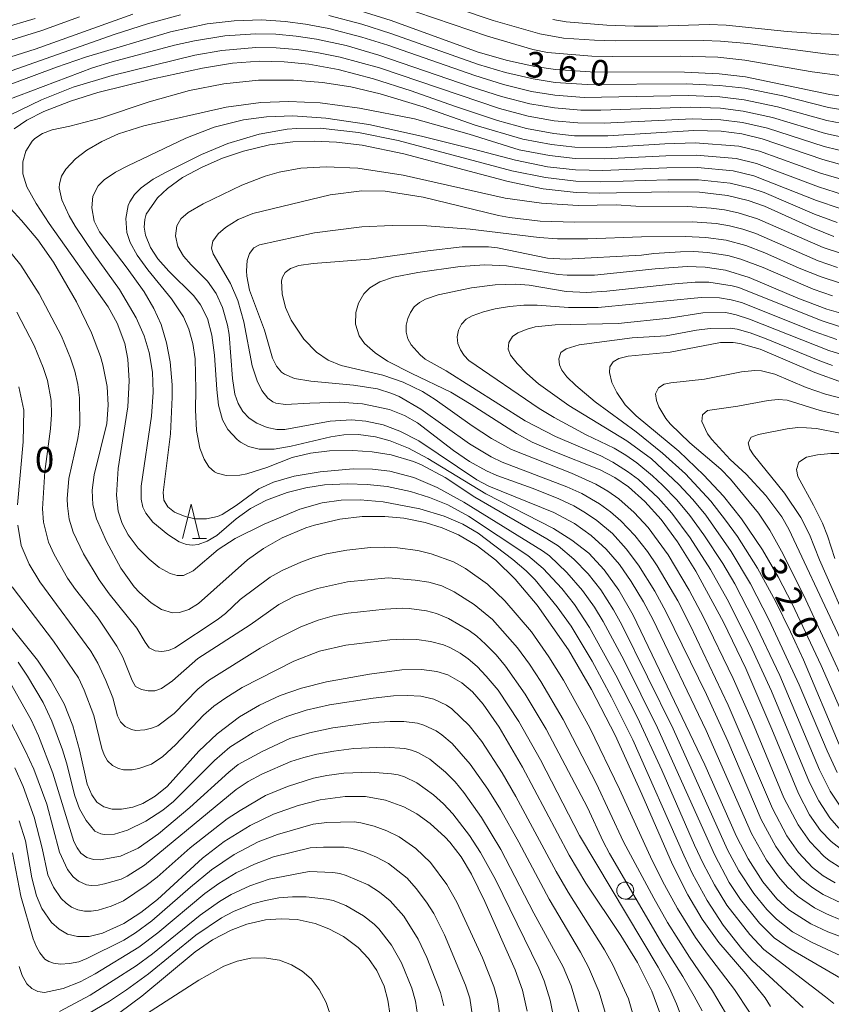
# Model space of a CAD drawing. Units: millimetres. Extents: x -75536 to -74000, y 24000 to 25500.
# Drawn here: x -75070 to -74951, y 24930 to 25075 of the extents above; entities that cross this region are included whole.
import ezdxf

# ---------------------------------------------------------------- set-up
doc = ezdxf.new("R2010")
doc.units = ezdxf.units.MM
for name, color, linetype, lineweight in [('633100_広葉樹林', 7, 'Continuous', 9), ('633200_針葉樹林', 7, 'Continuous', 9), ('710100_等高線（計曲線）', 7, 'Continuous', 20), ('710107_等高線（計曲線）（注記）', 7, 'Continuous', 20), ('710200_等高線（主曲線）', 7, 'Continuous', 9), ('731207_図化機測定による標高点（注記）', 7, 'Continuous', 20)]:
    doc.layers.add(name, color=color, linetype=linetype, lineweight=lineweight)
doc.styles.add('Style-WORKING', font='txt')

msp = doc.modelspace()

# ---------------------------------------------------------------- linework, layer by layer
at = {"layer": '633100_広葉樹林'}
msp.add_line((-74981.29, 24945.56), (-74979.62, 24945.56), dxfattribs=at)
msp.add_circle((-74981.29, 24946.81), 1.25, dxfattribs=at)
at = {"layer": '633200_針葉樹林'}
msp.add_line((-75044.82, 24998.46), (-75042.74, 24998.46), dxfattribs=at)
at = {"layer": '633200_針葉樹林', "flags": 128}
msp.add_lwpolyline([(-75046.28, 24998.46), (-75045.03, 25003.46), (-75043.78, 24998.46)], dxfattribs=at)
at = {"layer": '710100_等高線（計曲線）', "flags": 128}
for points in [[(-74947.13, 25062.99), (-74951.27, 25063.6), (-74963.65, 25066.16), (-74967.52, 25066.59), (-74972.62, 25066.83), (-74986.43, 25066.89), (-74991.54, 25067.24), (-74994.57, 25067.67), (-74998.58, 25068.54), (-75002.87, 25069.81), (-75015.65, 25074.41), (-75021.6, 25076.29)], [(-75053.58, 25075.36), (-75067.88, 25070.25), (-75076.18, 25067.64)], [(-74948.3, 25052.94), (-74952.31, 25054.03), (-74961.19, 25057.06), (-74964.19, 25057.79), (-74967.22, 25058.19), (-74971.21, 25058.3), (-74983.85, 25057.51), (-74988.74, 25057.53), (-74991.8, 25057.84), (-74995.77, 25058.59), (-75000.04, 25059.74), (-75006.38, 25061.85), (-75012.72, 25064.11), (-75018.25, 25065.88), (-75023.45, 25067.23), (-75027.76, 25068.02), (-75031.38, 25068.39), (-75035, 25068.46), (-75038.93, 25068.16), (-75043.32, 25067.46), (-75050.57, 25065.87), (-75058.71, 25063.86), (-75062.72, 25062.62), (-75066.64, 25061.08), (-75069.14, 25059.83), (-75070.99, 25058.53)], [(-74950.7, 25042.76), (-74953.84, 25044.04), (-74960.86, 25047.21), (-74963.26, 25048.05), (-74966.31, 25048.77), (-74970.38, 25049.23), (-74974.89, 25049.32), (-74985.11, 25049.08), (-74988.5, 25049.19), (-74993.33, 25049.76), (-74998.48, 25050.81), (-75013.8, 25054.89), (-75019.89, 25056.12), (-75023.69, 25056.58), (-75026.89, 25056.73), (-75030.07, 25056.62), (-75033.51, 25056.17), (-75037.32, 25055.27), (-75040.41, 25054.22), (-75043.41, 25052.93), (-75046.27, 25051.39), (-75048.47, 25049.81), (-75049.93, 25048.4), (-75051.59, 25046), (-75051.81, 25045.22), (-75051.91, 25044.13), (-75051.72, 25042.92), (-75050.99, 25041.12), (-75049.92, 25039.47), (-75048.3, 25037.65), (-75044.62, 25034.05), (-75043.62, 25032.73), (-75042.63, 25030.73), (-75041.97, 25028.28), (-75041.57, 25025.32), (-75041.25, 25020.32), (-75041, 25018.02), (-75040.39, 25015.87), (-75039.61, 25014.46), (-75038.27, 25012.96), (-75037.76, 25012.57), (-75036.58, 25011.95), (-75035.03, 25011.56), (-75032.84, 25011.55), (-75030.32, 25011.97), (-75024.52, 25013.38), (-75022.6, 25013.66), (-75020.47, 25013.71), (-75017.95, 25013.38), (-75015.82, 25012.79), (-75013.11, 25011.68), (-75010.26, 25010.17), (-75001.77, 25004.99), (-74991.85, 24999.9), (-74989.13, 24998.22), (-74986.66, 24996.28), (-74984.39, 24993.87), (-74982.23, 24990.88), (-74980.12, 24987.21), (-74969.6, 24965.23), (-74964.97, 24954.74), (-74963.28, 24951.47), (-74961.13, 24948.1), (-74959.05, 24945.61), (-74957.29, 24943.99), (-74954.05, 24941.9), (-74951.55, 24940.74), (-74941.7, 24937.09)], [(-75072.05, 25047.42), (-75069.9, 25045.1), (-75067.53, 25042.28), (-75065.21, 25038.96), (-75061.86, 25033.14), (-75059.64, 25028.63), (-75058.3, 25025.13), (-75057.95, 25023.92), (-75057.33, 25020.73), (-75057.18, 25018.02), (-75057.39, 25015.32), (-75059.22, 25007.77), (-75059.52, 25005.55), (-75059.43, 25003.38), (-75058.9, 25001.32), (-75057.43, 24998.01), (-75055.32, 24994.1), (-75053.35, 24991.37), (-75052.57, 24990.52), (-75050.88, 24989), (-75049.34, 24988.03), (-75047.75, 24987.55), (-75046.7, 24987.59), (-75045.36, 24988.04), (-75043.94, 24988.9), (-75036.72, 24995.32), (-75034.37, 24996.98), (-75031.66, 24998.54), (-75028.16, 25000.02), (-75026.93, 25000.42), (-75023.17, 25001.28), (-75019.89, 25001.65), (-75016.6, 25001.68), (-75013.78, 25001.43), (-75010.66, 25000.81), (-75008.16, 25000.03), (-75005.76, 24998.99), (-75003.02, 24997.38), (-75000.27, 24995.25), (-74997.44, 24992.5), (-74994.22, 24988.69), (-74989.65, 24982.14), (-74986.23, 24976.32), (-74982.78, 24969.58), (-74978.85, 24960.95), (-74974.34, 24950.65), (-74972.11, 24946.17), (-74970, 24942.59), (-74967.58, 24939.2), (-74963.6, 24934.6), (-74960.78, 24931.07), (-74959.97, 24929.82)], [(-74948.28, 25031.11), (-74951.73, 25032.1), (-74955.98, 25033.7), (-74963.1, 25036.75), (-74966.57, 25037.82), (-74969.55, 25038.25), (-74972.2, 25038.33), (-74976.91, 25038.01), (-74985.81, 25037.09), (-74989.84, 25037.08), (-74991.16, 25037.19), (-74998.75, 25038.46), (-75001.91, 25038.61), (-75005.52, 25038.37), (-75011.76, 25037.45), (-75015.29, 25036.78), (-75017.31, 25036.1), (-75018.77, 25035.23), (-75019.66, 25034.36), (-75020.47, 25032.95), (-75020.85, 25031.6), (-75020.9, 25029.9), (-75020.34, 25028.19), (-75019.55, 25027.07), (-75017.98, 25025.66), (-75016.19, 25024.48), (-75012.64, 25022.63), (-75006.89, 25019.9), (-75003.9, 25018.12), (-74997.27, 25013.84), (-74994.94, 25012.58), (-74991.88, 25011.25), (-74985, 25008.52), (-74982.85, 25007.38), (-74980.84, 25006.01), (-74978.41, 25003.88), (-74976.03, 25001.23), (-74973.62, 24997.97), (-74970.94, 24993.67), (-74966.87, 24986.18), (-74963.59, 24979.36), (-74959.79, 24970.5), (-74955.89, 24961.02), (-74954.25, 24957.93), (-74952.64, 24955.63), (-74951.09, 24953.98), (-74949.31, 24952.62)], [(-74949.43, 25021.34), (-74953.46, 25022.8), (-74961.52, 25026.2), (-74964.5, 25027.06), (-74965.47, 25027.2), (-74967.34, 25027.2), (-74974.71, 25025.77), (-74980.87, 25025.19), (-74982.23, 25024.86), (-74983.07, 25024.38), (-74983.54, 25023.65), (-74983.61, 25022.82), (-74983.25, 25021.35), (-74982.54, 25019.86), (-74981.3, 25018.06), (-74979.71, 25016.42), (-74973.44, 25011.27), (-74969.75, 25007.76), (-74966.88, 25004.64), (-74964.24, 25001.33), (-74961.16, 24996.78), (-74958.87, 24992.84), (-74956.79, 24988.85), (-74952.54, 24979.82), (-74948.48, 24970.57)], [(-75073.04, 24987.43), (-75067.55, 24980.59), (-75065.58, 24977.69), (-75063.67, 24974.2), (-75062.37, 24970.98), (-75061.39, 24967.44), (-75060.27, 24962.41), (-75059.61, 24960.83), (-75058.85, 24959.79), (-75057.83, 24959.08), (-75056.61, 24958.73), (-75055.24, 24958.74), (-75053.59, 24959.03), (-75052.08, 24959.58), (-75050.27, 24960.63), (-75048.53, 24962.09), (-75043.88, 24967.23), (-75041.19, 24969.8), (-75037.89, 24972.28), (-75034.97, 24974.01), (-75031.95, 24975.4), (-75028.81, 24976.49), (-75025.16, 24977.42), (-75018.82, 24978.56), (-75014.11, 24979.17), (-75011.21, 24979.22), (-75008.94, 24978.93), (-75007.35, 24978.45), (-75005.29, 24977.29), (-75003.73, 24975.95), (-75002.13, 24974.13), (-74999.79, 24970.75), (-74996.36, 24964.9), (-74989.52, 24952.02), (-74987.07, 24947.88), (-74981.94, 24940.22), (-74979.48, 24936.25), (-74977.38, 24932.06), (-74976.2, 24928.87)], [(-75070.24, 24957.05), (-75069.34, 24954.09), (-75068.38, 24948.69), (-75067.71, 24946.04), (-75066.92, 24944.19), (-75065.49, 24942.14), (-75064.38, 24941.13), (-75063.14, 24940.42), (-75061.67, 24940.05), (-75059.98, 24940.08), (-75058.03, 24940.54), (-75054.87, 24941.97), (-75052.38, 24943.57), (-75049.96, 24945.5), (-75043.35, 24951.57), (-75040.18, 24954), (-75036.34, 24956.35), (-75032.91, 24957.99), (-75029.31, 24959.3), (-75026.08, 24960.13), (-75022.42, 24960.62), (-75019.4, 24960.58), (-75016.47, 24960.06), (-75013.81, 24959.07), (-75011.9, 24958.05), (-75009.93, 24956.65), (-75007.72, 24954.63), (-75007.04, 24953.88), (-75005.4, 24951.73), (-75003.87, 24949.2), (-75001.91, 24945.2), (-74997.45, 24935.19), (-74996.39, 24932.2), (-74995.71, 24929.13)], [(-75015.82, 24928.47), (-75016.12, 24930.74), (-75016.67, 24932.76), (-75017.74, 24935.09), (-75018.98, 24936.86), (-75020.52, 24938.46), (-75022.65, 24940.06), (-75024.78, 24941.2), (-75026.83, 24941.97), (-75029.46, 24942.54), (-75031.78, 24942.67), (-75034.11, 24942.49), (-75036.83, 24941.88), (-75039.14, 24941.01), (-75041.86, 24939.56), (-75044.4, 24937.81), (-75052.23, 24931.3), (-75055.46, 24928.91)]]:
    msp.add_lwpolyline(points, dxfattribs=at)
at = {"layer": '710200_等高線（主曲線）', "flags": 128}
for points in [[(-74949.43, 25069.31), (-74951.92, 25069.53), (-74963.32, 25071.06), (-74967.3, 25071.4), (-74969.8, 25071.5), (-74982.8, 25071.45), (-74985.8, 25071.53), (-74990.37, 25071.85), (-74993.82, 25072.47), (-75000.69, 25074.42), (-75017.1, 25080.02)], [(-74949.43, 25066.32), (-74953.89, 25066.92), (-74963.74, 25068.62), (-74967.72, 25069.03), (-74973.21, 25069.2), (-74983.21, 25069.14), (-74986.21, 25069.22), (-74992.72, 25069.76), (-74994.88, 25070.16), (-75001.53, 25072.11), (-75017.08, 25077.46)], [(-75046.58, 25075.27), (-75051.4, 25073.94), (-75056.17, 25072.43), (-75073.15, 25066.46)], [(-75061.4, 25074.97), (-75066.93, 25072.95), (-75072.9, 25071.11)], [(-75067.88, 25074.7), (-75072.86, 25073.26)], [(-74947.36, 25060.98), (-74951.48, 25061.69), (-74958.19, 25063.36), (-74963.76, 25064.49), (-74967.46, 25064.91), (-74972.34, 25065.12), (-74986.89, 25065.02), (-74991.59, 25065.36), (-74994.81, 25065.85), (-74998.87, 25066.78), (-75002.84, 25067.99), (-75015.69, 25072.54), (-75019.96, 25073.91), (-75024.79, 25075.18)], [(-74946.57, 25072.3), (-74952.57, 25072.46), (-74957.55, 25072.84), (-74966.5, 25073.77), (-74969, 25073.83), (-74976.5, 25073.61), (-74980, 25073.62), (-74984, 25073.76), (-74989.97, 25074.24), (-74991.93, 25074.57)], [(-74947.6, 25058.97), (-74951.69, 25059.77), (-74958.94, 25061.78), (-74963.87, 25062.81), (-74967.4, 25063.23), (-74972.06, 25063.42), (-74987.35, 25063.15), (-74991.64, 25063.48), (-74995.05, 25064.04), (-74999.16, 25065.02), (-75003.38, 25066.34), (-75016.15, 25070.82), (-75019.95, 25072.01), (-75024.79, 25073.25), (-75028.23, 25073.91), (-75031.2, 25074.3), (-75034.69, 25074.51), (-75038.69, 25074.37), (-75042.66, 25073.93), (-75048.04, 25072.77), (-75060.5, 25069.07), (-75064.75, 25067.6), (-75078.34, 25062.55)], [(-74947.83, 25056.96), (-74951.89, 25057.86), (-74959.69, 25060.21), (-74963.97, 25061.14), (-74967.34, 25061.55), (-74971.77, 25061.71), (-74984.88, 25061.26), (-74987.82, 25061.27), (-74991.7, 25061.6), (-74995.29, 25062.22), (-74999.46, 25063.26), (-75003.92, 25064.69), (-75017.44, 25069.37), (-75022.24, 25070.74), (-75026.63, 25071.7), (-75029.6, 25072.15), (-75032.58, 25072.43), (-75035.58, 25072.48), (-75040.07, 25072.19), (-75044.51, 25071.46), (-75047.43, 25070.79), (-75056.62, 25068.35), (-75059.48, 25067.47), (-75074.01, 25062.01)], [(-74948.07, 25054.95), (-74952.1, 25055.94), (-74960.44, 25058.63), (-74964.08, 25059.46), (-74967.28, 25059.87), (-74971.49, 25060.01), (-74984.37, 25059.39), (-74988.28, 25059.4), (-74991.75, 25059.72), (-74995.53, 25060.41), (-74999.75, 25061.5), (-75017.36, 25067.47), (-75023.14, 25069.06), (-75026.57, 25069.76), (-75029.54, 25070.19), (-75032.53, 25070.43), (-75035.53, 25070.46), (-75040.5, 25070.03), (-75044.45, 25069.35), (-75056.59, 25066.38), (-75062.33, 25064.66), (-75066.96, 25062.78), (-75073.27, 25059.74)], [(-74948.78, 25050.9), (-74952.62, 25052.03), (-74961.6, 25055.26), (-74964.61, 25055.99), (-74971.04, 25056.49), (-74975.47, 25056.34), (-74984.1, 25055.82), (-74988.69, 25055.86), (-74992.11, 25056.22), (-74996.31, 25057.03), (-75003.31, 25059.09), (-75010.97, 25061.77), (-75017.28, 25063.69), (-75021.56, 25064.68), (-75025.75, 25065.35), (-75030.01, 25065.7), (-75035.12, 25065.67), (-75040.23, 25065.14), (-75045.26, 25064.16), (-75051.17, 25062.51), (-75058.32, 25060.11), (-75062.83, 25058.93), (-75065.41, 25058.39), (-75066.85, 25057.87), (-75067.96, 25057.14), (-75068.36, 25056.73), (-75069.26, 25055.28), (-75069.69, 25053.7), (-75069.71, 25051.93), (-75069.12, 25050.02), (-75067.77, 25047.6), (-75065.84, 25044.66), (-75057.21, 25032.42), (-75055.88, 25030.03), (-75054.75, 25027.05), (-75054.29, 25024.76), (-75054.09, 25021.59), (-75054.32, 25017.78), (-75055.73, 25008.73), (-75055.99, 25004.78), (-75055.72, 25002.45), (-75055.15, 25000.66), (-75054.27, 24998.97), (-75052.81, 24997.03), (-75051.19, 24995.41), (-75049.69, 24994.2), (-75048.11, 24993.3), (-75047.06, 24993.01), (-75046.12, 24993.02), (-75044.71, 24993.69), (-75041.04, 24996.84), (-75038.53, 24998.46), (-75034.29, 25000.55), (-75029.04, 25002.77), (-75025.78, 25003.7), (-75023.01, 25004.08), (-75020.2, 25004.13), (-75016.82, 25003.84), (-75011.47, 25002.78), (-75007.88, 25001.7), (-75005.15, 25000.54), (-75002.89, 24999.23), (-74997.8, 24995.39), (-74995.83, 24993.69), (-74994.52, 24992.4), (-74991.28, 24988.44), (-74989.25, 24985.6), (-74986.15, 24980.46), (-74983.31, 24975.17), (-74980.21, 24968.9), (-74972.71, 24951.99), (-74971.41, 24949.28), (-74969.27, 24945.33), (-74966.93, 24941.72), (-74964.2, 24938.26), (-74962.65, 24936.56), (-74955.21, 24929.66)], [(-74949.26, 25048.87), (-74952.92, 25050.03), (-74962.02, 25053.46), (-74965.04, 25054.18), (-74970.88, 25054.67), (-74975.33, 25054.58), (-74984.35, 25054.14), (-74988.64, 25054.19), (-74992.41, 25054.61), (-74996.85, 25055.48), (-75004.22, 25057.78), (-75012.21, 25059.99), (-75020.31, 25061.59), (-75026.06, 25062.33), (-75030.68, 25062.56), (-75034.77, 25062.41), (-75039.87, 25061.72), (-75051.94, 25058.98), (-75055.67, 25057.79), (-75058.11, 25056.7), (-75060.32, 25055.4), (-75062, 25054.12), (-75063.4, 25052.63), (-75064.02, 25051.61), (-75064.34, 25050.45), (-75064.37, 25049.87), (-75064.01, 25048.12), (-75062.91, 25045.77), (-75062.03, 25044.26), (-75059.27, 25040.18), (-75055.53, 25034.97), (-75053.07, 25030.84), (-75051.9, 25028.19), (-75051.15, 25025.72), (-75050.69, 25022.83), (-75050.59, 25019.9), (-75050.83, 25016.4), (-75052.37, 25006.1), (-75052.36, 25004.2), (-75052.08, 25003.03), (-75051.65, 25002.14), (-75050.61, 25000.84), (-75048.43, 24999.02), (-75046.75, 24997.96), (-75045.67, 24997.59), (-75044.79, 24997.47), (-75043.97, 24997.55), (-75042.65, 24998.08), (-75041.23, 24998.91), (-75038.41, 25001.34), (-75036.29, 25002.86), (-75033.93, 25004.09), (-75030.92, 25005.21), (-75028.2, 25005.88), (-75025.44, 25006.3), (-75022.08, 25006.49), (-75019.16, 25006.39), (-75016.26, 25006.06), (-75012.81, 25005.33), (-75010.05, 25004.47), (-75007.35, 25003.37), (-75004.28, 25001.73), (-74995.62, 24995.93), (-74993.34, 24994.03), (-74990.63, 24991.09), (-74988.75, 24988.75), (-74986.55, 24985.41), (-74982.68, 24978.41), (-74979.52, 24972.17), (-74975.94, 24964.46), (-74971.14, 24953.46), (-74969.85, 24950.75), (-74968.22, 24947.65), (-74966.38, 24944.68), (-74963, 24940.34), (-74960.95, 24938.15), (-74951.89, 24931.2), (-74950.68, 24930.23)], [(-74949.74, 25046.83), (-74953.23, 25048.04), (-74962.43, 25051.65), (-74965.46, 25052.38), (-74970.71, 25052.86), (-74975.18, 25052.83), (-74984.61, 25052.45), (-74988.6, 25052.53), (-74992.72, 25052.99), (-74997.4, 25053.92), (-75003.58, 25055.57), (-75011.22, 25057.44), (-75018.92, 25059.16), (-75025.25, 25060.12), (-75030.11, 25060.43), (-75033.96, 25060.31), (-75037.33, 25059.87), (-75041.61, 25058.77), (-75045.78, 25057.18), (-75054.29, 25053.1), (-75056.11, 25052.16), (-75057.77, 25051.06), (-75058.65, 25050.17), (-75059.42, 25048.66), (-75059.61, 25046.97), (-75059.23, 25045.01), (-75058.45, 25043.43), (-75054.38, 25038.1), (-75051.9, 25034.64), (-75050.48, 25032.19), (-75049.43, 25029.84), (-75048.61, 25027.14), (-75048.11, 25024.35), (-75047.82, 25020.97), (-75047.78, 25019.16), (-75048.05, 25013.8), (-75049.12, 25005.2), (-75049.02, 25004.08), (-75048.44, 25003.09), (-75047.43, 25002.3), (-75045.9, 25001.66), (-75044.41, 25001.35), (-75042.74, 25001.31), (-75041.15, 25001.66), (-75040.45, 25001.96), (-75038.4, 25003.3), (-75035.08, 25005.73), (-75032.94, 25006.73), (-75029.9, 25007.6), (-75026.06, 25008.22), (-75021.24, 25008.66), (-75018.37, 25008.63), (-75015.83, 25008.33), (-75012.34, 25007.38), (-75008.92, 25005.92), (-75004.98, 25003.77), (-74993.46, 24996.65), (-74992.4, 24995.89), (-74989.89, 24993.46), (-74987.57, 24990.83), (-74985.83, 24988.39), (-74984.53, 24986.25), (-74981.46, 24980.53), (-74976.57, 24970.67), (-74968.17, 24951.98), (-74966.05, 24948.01), (-74964.4, 24945.51), (-74961.58, 24942), (-74959.46, 24939.87), (-74956.94, 24938.16), (-74946.69, 24932.18)], [(-74950.22, 25044.8), (-74953.53, 25046.04), (-74960.93, 25049.18), (-74962.85, 25049.85), (-74965.89, 25050.57), (-74970.55, 25051.04), (-74975.04, 25051.07), (-74984.86, 25050.77), (-74988.55, 25050.86), (-74993.02, 25051.38), (-74997.94, 25052.37), (-75014.61, 25056.85), (-75020.44, 25058.02), (-75026.08, 25058.63), (-75029.51, 25058.6), (-75030.92, 25058.48), (-75035.04, 25057.76), (-75039.62, 25056.38), (-75043.5, 25054.78), (-75048.7, 25052.2), (-75050.59, 25051.14), (-75052.35, 25049.9), (-75053.32, 25048.9), (-75054, 25047.83), (-75054.24, 25047.27), (-75054.6, 25045.39), (-75054.43, 25043.33), (-75053.94, 25041.85), (-75052.93, 25040), (-75051.37, 25037.88), (-75047.91, 25033.62), (-75046.15, 25030.94), (-75045.34, 25029.17), (-75044.74, 25027.06), (-75044.42, 25024.82), (-75044.31, 25020.29), (-75044.37, 25017.3), (-75044.22, 25014.29), (-75043.72, 25011.69), (-75043.12, 25010.08), (-75042.42, 25008.97), (-75041.59, 25008.24), (-75041.17, 25008.02), (-75039.85, 25007.68), (-75037.88, 25007.73), (-75036.82, 25007.91), (-75033.92, 25008.84), (-75030.16, 25010.31), (-75027.5, 25010.98), (-75024.72, 25011.32), (-75021.3, 25011.37), (-75018.46, 25011.16), (-75015.63, 25010.7), (-75012.37, 25009.74), (-75011.18, 25009.25), (-75007.75, 25007.41), (-75003.38, 25004.49), (-74992.82, 24998.42), (-74991.15, 24997.35), (-74988.86, 24995.42), (-74986.76, 24993.27), (-74984.9, 24990.92), (-74983.02, 24987.97), (-74981.81, 24985.79), (-74974.27, 24970.55), (-74966.28, 24952.76), (-74964.63, 24949.68), (-74962.42, 24946.35), (-74960.5, 24944.04), (-74959.11, 24942.61), (-74956.74, 24940.77), (-74953.96, 24939.22), (-74942.41, 24933.85)], [(-74949.43, 25040.18), (-74952.27, 25041.14), (-74961.89, 25045.34), (-74964.75, 25046.23), (-74966.71, 25046.64), (-74968.69, 25046.9), (-74972.17, 25047.13), (-74979.77, 25047.2), (-74982.62, 25047.37), (-74988.2, 25047.31), (-74993.57, 25047.63), (-74998.91, 25048.38), (-75013.9, 25051.75), (-75020.55, 25052.78), (-75025.21, 25052.98), (-75028.91, 25052.75), (-75032.08, 25052.19), (-75034.16, 25051.6), (-75037.59, 25050.28), (-75043.23, 25047.54), (-75045.47, 25046.29), (-75046.52, 25045.36), (-75047.13, 25044.32), (-75047.3, 25042.83), (-75046.95, 25041.28), (-75046.14, 25039.85), (-75045.03, 25038.6), (-75042.6, 25036.19), (-75041.33, 25034.37), (-75040.4, 25032.32), (-75039.67, 25029.72), (-75039.42, 25028.38), (-75038.92, 25021.9), (-75038.58, 25019.64), (-75038.11, 25018.23), (-75037.42, 25017.07), (-75036.51, 25016.12), (-75035.38, 25015.35), (-75033.86, 25014.71), (-75032.44, 25014.43), (-75031.27, 25014.42), (-75024.63, 25015.64), (-75021.48, 25015.83), (-75019.36, 25015.67), (-75016.85, 25015.12), (-75014.39, 25014.21), (-75011.6, 25012.77), (-75003.06, 25007.05), (-75001.33, 25006.11), (-74991.79, 25002.28), (-74988.75, 25000.64), (-74986.31, 24998.9), (-74984.09, 24996.89), (-74982.14, 24994.61), (-74980.42, 24992.16), (-74978.63, 24989.15), (-74977.22, 24986.5), (-74969.43, 24970.28), (-74962.76, 24955.18), (-74960.57, 24951.26), (-74958.82, 24948.82), (-74957.5, 24947.32), (-74956.02, 24945.97), (-74953.54, 24944.29), (-74951.76, 24943.38), (-74949.46, 24942.4)], [(-74950.14, 25038.22), (-74952.98, 25039.2), (-74962.15, 25043.18), (-74964.05, 25043.82), (-74965.99, 25044.31), (-74967.96, 25044.63), (-74971.44, 25044.92), (-74988.69, 25044.84), (-74993.81, 25045.02), (-74998.29, 25045.55), (-74999.89, 25045.84), (-75010.97, 25048.52), (-75016.55, 25049.38), (-75019.94, 25049.45), (-75024.59, 25048.85), (-75035.95, 25046.1), (-75038.12, 25045.24), (-75039.99, 25044.09), (-75041.05, 25043.16), (-75041.81, 25042.08), (-75042.01, 25041.04), (-75041.78, 25040.2), (-75039.22, 25035.87), (-75038.15, 25033.34), (-75037.29, 25030.24), (-75036.06, 25023.78), (-75035.32, 25021.56), (-75034.65, 25020.18), (-75033.76, 25019.02), (-75033.04, 25018.49), (-75032.59, 25018.3), (-75031.17, 25018.08), (-75027.58, 25018.32), (-75023.22, 25018.45), (-75019.85, 25018.2), (-75015.92, 25017.36), (-75013.69, 25016.49), (-75011.8, 25015.4), (-75006.53, 25011.36), (-75004.18, 25009.75), (-75001.68, 25008.38), (-75000.16, 25007.69), (-74994.81, 25005.79), (-74991.06, 25004.27), (-74988.85, 25003.22), (-74987.13, 25002.22), (-74985.49, 25001.08), (-74983.19, 24999.16), (-74981.16, 24996.95), (-74979.35, 24994.55), (-74976.97, 24990.74), (-74975.3, 24987.66), (-74969.35, 24975.54), (-74966.26, 24968.71), (-74961.33, 24957.23), (-74959.2, 24953.26), (-74957.49, 24950.8), (-74955.47, 24948.58), (-74953.93, 24947.32), (-74952.24, 24946.24), (-74949.54, 24944.94)], [(-75074.75, 25044.34), (-75070.03, 25038.52), (-75067.3, 25034.34), (-75064.05, 25028.14), (-75062.7, 25024.91), (-75062.1, 25023), (-75061.64, 25021.06), (-75061.38, 25019.07), (-75061.37, 25015.08), (-75061.64, 25013.1), (-75062.95, 25007.24), (-75063.2, 25004.26), (-75063.18, 25003.26), (-75062.91, 25001.27), (-75062.34, 24999.36), (-75060.82, 24996.21), (-75058.5, 24992.36), (-75057.05, 24990.32), (-75052.97, 24985.28), (-75051.77, 24983.23), (-75051.16, 24982.43), (-75050.29, 24981.96), (-75049.3, 24981.85), (-75048.32, 24982.04), (-75047.39, 24982.42), (-75041.19, 24986.52), (-75039.98, 24987.45), (-75037.84, 24989.52), (-75033.42, 24992.78), (-75031.66, 24993.73), (-75028.92, 24994.96), (-75027.06, 24995.67), (-75025.13, 24996.21), (-75022.18, 24996.75), (-75018.7, 24997.11), (-75016.7, 24997.19), (-75014.71, 24997.07), (-75011.73, 24996.69), (-75009.79, 24996.21), (-75006.5, 24995.03), (-75004.76, 24994.05), (-75001.5, 24991.73), (-74998.99, 24989.29), (-74995.07, 24984.75), (-74992.49, 24981.07), (-74990.37, 24977.68), (-74986.52, 24970.67), (-74982.12, 24961.69), (-74977.37, 24951.21), (-74975.55, 24947.66), (-74973.61, 24944.16), (-74970.98, 24939.91), (-74969.24, 24937.46), (-74965.28, 24932.31), (-74963.05, 24928.99)], [(-74949.69, 25035.88), (-74952.54, 25036.82), (-74955.79, 25038.12), (-74960.81, 25040.37), (-74963.61, 25041.44), (-74966.51, 25042.21), (-74969.48, 25042.61), (-74972.47, 25042.74), (-74978.91, 25042.69), (-74986.81, 25042.4), (-74991.25, 25042.39), (-74993.92, 25042.58), (-75004.08, 25043.83), (-75010.44, 25044.31), (-75015.51, 25044.38), (-75019.97, 25044.17), (-75026.93, 25043.27), (-75034.97, 25041.51), (-75035.79, 25041.09), (-75036.45, 25040.25), (-75036.78, 25039.24), (-75036.9, 25037.7), (-75036.86, 25036.95), (-75036.45, 25034.86), (-75034.23, 25029), (-75033.08, 25024.89), (-75032.49, 25023.72), (-75031.76, 25022.87), (-75031.33, 25022.57), (-75029.82, 25021.94), (-75027.45, 25021.53), (-75021.18, 25020.96), (-75017.66, 25020.38), (-75015.56, 25019.74), (-75014.47, 25019.27), (-75011.3, 25017.43), (-75004.16, 25012.31), (-75000.99, 25010.42), (-74999.37, 25009.63), (-74989.89, 25006.05), (-74987.67, 25005.04), (-74985.08, 25003.53), (-74983.47, 25002.36), (-74981.94, 25001.06), (-74979.88, 24998.89), (-74978.03, 24996.53), (-74976.63, 24994.46), (-74973.6, 24989.28), (-74971.75, 24985.73), (-74966.17, 24973.99), (-74959.67, 24958.83), (-74957.57, 24954.85), (-74955.86, 24952.39), (-74953.81, 24950.2), (-74952.23, 24948.98), (-74950.51, 24947.95)], [(-74950.88, 25034.04), (-74953.72, 25035.03), (-74961.06, 25038.2), (-74964.34, 25039.43), (-74966.26, 25039.96), (-74969.23, 25040.4), (-74971.22, 25040.53), (-74973.21, 25040.51), (-74977.11, 25040.26), (-74978.89, 25040.02), (-74990.01, 25039.42), (-74992.73, 25039.58), (-75000.07, 25041.08), (-75001.36, 25041.22), (-75005.21, 25041.21), (-75010.26, 25040.62), (-75018.87, 25039.41), (-75027.09, 25038.81), (-75029.23, 25038.5), (-75030.43, 25038.07), (-75031.23, 25037.45), (-75031.61, 25036.79), (-75031.74, 25036.23), (-75031.65, 25034.33), (-75031.14, 25032.32), (-75030.35, 25030.47), (-75028.49, 25027.71), (-75026.61, 25025.8), (-75024.9, 25024.62), (-75022.99, 25023.82), (-75016.86, 25022.41), (-75013.88, 25021.39), (-75011.05, 25019.99), (-75009.18, 25018.83), (-75003.76, 25014.97), (-75000.94, 25013.1), (-74997.97, 25011.5), (-74989.17, 25008.02), (-74985.6, 25006.41), (-74983.87, 25005.4), (-74982.24, 25004.25), (-74979.98, 25002.28), (-74977.95, 25000.07), (-74975, 24996.04), (-74971.93, 24990.88), (-74969.81, 24986.92), (-74965.46, 24977.91), (-74962.61, 24971.51), (-74958.02, 24960.43), (-74955.94, 24956.44), (-74954.23, 24953.98), (-74952.14, 24951.83), (-74951.36, 24951.21), (-74949.67, 24950.15)], [(-74949.71, 25029.48), (-74952.56, 25030.41), (-74964.62, 25035.25), (-74965.59, 25035.51), (-74969.05, 25036.03), (-74971.04, 25036.05), (-74974.04, 25035.82), (-74983.98, 25034.74), (-74986.97, 25034.53), (-74989.96, 25034.68), (-74995.38, 25035.62), (-74997.37, 25035.76), (-75000.37, 25035.64), (-75003.84, 25035.22), (-75008.74, 25034.21), (-75010.63, 25033.57), (-75011.5, 25033.08), (-75012.26, 25032.43), (-75012.84, 25031.62), (-75013.22, 25030.7), (-75013.43, 25029.72), (-75013.44, 25028.72), (-75013.2, 25027.75), (-75012.72, 25026.88), (-75011.42, 25025.37), (-75010.64, 25024.74), (-75007.58, 25023.03), (-74996.01, 25015.7), (-74991.54, 25013.39), (-74984.87, 25010.56), (-74983.1, 25009.63), (-74980.99, 25008.29), (-74979.37, 25007.11), (-74976.45, 25004.39), (-74974.45, 25002.15), (-74971.75, 24998.55), (-74968.8, 24993.91), (-74966.33, 24989.57), (-74962.98, 24982.86), (-74959.85, 24976.04), (-74954.28, 24962.66), (-74952.91, 24959.99), (-74951.27, 24957.48), (-74949.97, 24955.96)], [(-74950.26, 25027.65), (-74953.57, 25028.8), (-74964.24, 25033.08), (-74965.76, 25033.46), (-74967.46, 25033.73), (-74970.16, 25033.82), (-74985.27, 25032.33), (-74989.61, 25032.35), (-74994.21, 25032.65), (-74996.2, 25032.67), (-74998.3, 25032.49), (-75000.41, 25032.13), (-75002.12, 25031.7), (-75003.79, 25031.13), (-75004.65, 25030.62), (-75005.34, 25029.9), (-75005.78, 25029.01), (-75005.97, 25028.03), (-75005.88, 25027.04), (-75005.49, 25026.12), (-75004.96, 25025.28), (-75004.27, 25024.56), (-74993.94, 25017.54), (-74991.74, 25016.19), (-74987.02, 25013.64), (-74982.95, 25011.72), (-74981.23, 25010.69), (-74979.6, 25009.53), (-74977.29, 25007.62), (-74975.82, 25006.26), (-74973.75, 25004.1), (-74971.81, 25001.81), (-74969.75, 24998.98), (-74967, 24994.8), (-74965.22, 24991.79), (-74962.47, 24986.46), (-74958.61, 24978.33), (-74952.78, 24964.51), (-74951.2, 24961.39), (-74949.56, 24958.88)], [(-75070.58, 25031.65), (-75068.05, 25026.76), (-75066.72, 25023.53), (-75066.1, 25021.63), (-75065.54, 25018.68), (-75065.53, 25016.62), (-75065.64, 25014.52), (-75066.47, 25008.29), (-75066.84, 25002.81), (-75066.69, 25000.82), (-75065.96, 24997.91), (-75065.13, 24996.09), (-75063.14, 24992.63), (-75062, 24990.98), (-75058.67, 24986.74), (-75055.91, 24982.65), (-75055.04, 24981.02), (-75053.66, 24977.62), (-75053.17, 24976.76), (-75052.3, 24976.28), (-75051.32, 24976.09), (-75050.32, 24976.11), (-75049.38, 24976.42), (-75047.75, 24977.57), (-75044.01, 24980.85), (-75036.33, 24985.78), (-75032.12, 24988.78), (-75029.79, 24990.01), (-75026.47, 24991.12), (-75022.08, 24992.1), (-75016.11, 24992.69), (-75012.13, 24992.34), (-75010.15, 24992.04), (-75008.23, 24991.49), (-75006.43, 24990.63), (-75003.45, 24988.79), (-75000.77, 24986.55), (-74997.11, 24982.42), (-74995.34, 24980), (-74993.71, 24977.48), (-74990.42, 24971.88), (-74985.56, 24962.57), (-74981.55, 24953.96), (-74977.09, 24945.7), (-74975.08, 24942.12), (-74971.87, 24937.05), (-74968.5, 24932.09), (-74965.93, 24927.79)], [(-74948.57, 25025.13), (-74951.43, 25026.04), (-74963.06, 25030.63), (-74965.02, 25031.26), (-74966.54, 25031.58), (-74969.93, 25031.55), (-74974.86, 25030.75), (-74982.32, 25029.97), (-74991.58, 25029.78), (-74994.51, 25029.49), (-74995.71, 25029.17), (-74997.04, 25028.64), (-74997.85, 25028.07), (-74998.37, 25027.22), (-74998.5, 25026.24), (-74998.12, 25025.33), (-74997.18, 25024.12), (-74995.74, 25022.64), (-74994.02, 25021.14), (-74989.58, 25017.98), (-74981.09, 25012.77), (-74977.45, 25010.12), (-74973.43, 25006.37), (-74971.39, 25004.18), (-74969.49, 25001.86), (-74965.75, 24996.54), (-74962.94, 24991.82), (-74960.2, 24986.48), (-74955.75, 24976.97), (-74951.68, 24967.29), (-74950.21, 24964.11)], [(-74950.86, 25023.84), (-74952.74, 25024.52), (-74960.6, 25027.76), (-74962.95, 25028.61), (-74964.87, 25029.16), (-74965.86, 25029.32), (-74968.86, 25029.23), (-74970.84, 25028.99), (-74975.27, 25028.2), (-74980.26, 25027.86), (-74988.05, 25026.84), (-74989.95, 25026.27), (-74990.77, 25025.72), (-74991.07, 25024.79), (-74990.95, 25023.93), (-74990.59, 25023.15), (-74989.86, 25022.15), (-74988.57, 25020.9), (-74985.7, 25018.47), (-74979.72, 25014.08), (-74975.81, 25010.96), (-74972.47, 25007.95), (-74968.73, 25003.91), (-74966.57, 25001.16), (-74964.83, 24998.72), (-74961.89, 24994.08), (-74959.27, 24989.24), (-74957.04, 24984.76), (-74955.16, 24980.67), (-74949.9, 24968.24)], [(-74946.1, 25018.1), (-74951.9, 25019.64), (-74954.73, 25020.62), (-74959.35, 25022.54), (-74961.28, 25023.05), (-74962.27, 25023.1), (-74964.26, 25022.9), (-74969.66, 25021.82), (-74974.63, 25021.28), (-74975.6, 25021.07), (-74976.44, 25020.55), (-74976.87, 25019.67), (-74976.73, 25018.69), (-74976.36, 25017.76), (-74975.36, 25016.03), (-74974.72, 25015.26), (-74971.83, 25012.49), (-74967.27, 25008.6), (-74965.87, 25007.17), (-74961.75, 25002.15), (-74960.07, 24999.66), (-74958.12, 24996.17), (-74954.78, 24989.46), (-74945.54, 24969.49)], [(-75070.28, 25020.71), (-75069.55, 25017.29), (-75069.65, 25012.64), (-75070.51, 25003.38)], [(-74948.32, 25016.21), (-74952.7, 25017.23), (-74957.53, 25018.76), (-74958.84, 25018.85), (-74960.34, 25018.7), (-74964.76, 25017.85), (-74969.21, 25017.21), (-74969.95, 25016.58), (-74970.04, 25015.6), (-74969.21, 25013.79), (-74968.61, 25012.99), (-74965.9, 25010.05), (-74963.55, 25007.86), (-74960.67, 25004.75), (-74958.31, 25001.62), (-74957.28, 24999.82), (-74943.7, 24970.85)], [(-74949.74, 25013.92), (-74953.21, 25014.56), (-74954.68, 25014.7), (-74955.98, 25014.73), (-74957.54, 25014.52), (-74961.73, 25013.69), (-74962.83, 25013.31), (-74963.27, 25012.5), (-74963.03, 25011.53), (-74962.48, 25010.7), (-74957.95, 25005.12), (-74955.54, 25001.51), (-74954.28, 24999.04), (-74952.8, 24995.32), (-74947.93, 24984.36)], [(-74947.3, 25010.94), (-74951.15, 25010.91), (-74953.09, 25010.74), (-74954.68, 25010.36), (-74955.84, 25009.65), (-74956.17, 25008.55), (-74955.99, 25007.53), (-74953.65, 25003.33), (-74952.36, 25000.68), (-74951.61, 24998.83), (-74950.55, 24995.5)], [(-75070.44, 25000.39), (-75069.95, 24997.43), (-75068.76, 24994.68), (-75067.24, 24992.1), (-75059.72, 24981.92), (-75058.72, 24980.17), (-75057.51, 24977.64), (-75056.48, 24975.07), (-75055.83, 24972.44), (-75055.39, 24971.55), (-75054.67, 24970.86), (-75053.77, 24970.43), (-75053.11, 24970.28), (-75051.79, 24970.39), (-75050.82, 24970.61), (-75049.9, 24970.99), (-75047.48, 24972.76), (-75044.03, 24976.37), (-75042.45, 24977.6), (-75034.87, 24982.38), (-75032.25, 24983.84), (-75028.93, 24985.5), (-75026.35, 24986.48), (-75023.96, 24987.16), (-75021.98, 24987.48), (-75016.52, 24988.08), (-75014.02, 24988.21), (-75013.02, 24988.19), (-75010.49, 24987.86), (-75009.01, 24987.44), (-75007.24, 24986.72), (-75004.22, 24984.95), (-75003.1, 24984.12), (-75001.79, 24982.94), (-75000.25, 24981.38), (-74998.86, 24979.73), (-74996.01, 24975.62), (-74992.93, 24970.47), (-74986.82, 24958.99), (-74984.55, 24953.99), (-74983.62, 24952.22), (-74975.77, 24938.82), (-74972.84, 24934.21), (-74971.17, 24931.31), (-74970.01, 24929.15)], [(-75071.26, 24991.36), (-75065.19, 24983.41), (-75061.56, 24978.02), (-75060.7, 24976.22), (-75059.27, 24972.49), (-75058.11, 24967.63), (-75057.76, 24966.69), (-75057.27, 24965.82), (-75056.56, 24965.13), (-75055.66, 24964.7), (-75054.92, 24964.52), (-75053.68, 24964.53), (-75052.7, 24964.7), (-75050.81, 24965.36), (-75049.16, 24966.49), (-75047.31, 24968.17), (-75043.22, 24972.55), (-75041.69, 24973.84), (-75040.06, 24974.99), (-75037.52, 24976.58), (-75029.95, 24980.44), (-75026.15, 24981.9), (-75022.32, 24982.78), (-75015.87, 24983.58), (-75013.87, 24983.69), (-75011.87, 24983.62), (-75009.89, 24983.35), (-75007.96, 24982.83), (-75007.04, 24982.44), (-75005.51, 24981.63), (-75004.36, 24980.78), (-75003.02, 24979.66), (-75001.71, 24978.27), (-74999.97, 24976.2), (-74996.93, 24971.62), (-74993.72, 24965.97), (-74987.99, 24954.86), (-74976.45, 24935.56), (-74974.82, 24932.47), (-74973.76, 24930.2), (-74972.37, 24926.45)], [(-75070.41, 24980.33), (-75069.02, 24978.25), (-75066.75, 24974.37), (-75065.45, 24971.67), (-75063.87, 24967.46), (-75063.29, 24965.54), (-75062.1, 24960.69), (-75061.42, 24958.81), (-75060.42, 24957.08), (-75059.15, 24955.54), (-75058.26, 24955.11), (-75057.76, 24955.02), (-75056.27, 24955.1), (-75054.34, 24955.64), (-75051.66, 24956.98), (-75049.15, 24958.62), (-75047.6, 24959.87), (-75041.6, 24965.89), (-75039.31, 24967.82), (-75035.93, 24969.97), (-75032.82, 24971.56), (-75030.98, 24972.35), (-75028.12, 24973.26), (-75024.71, 24974.04), (-75018.29, 24975.05), (-75015.31, 24975.35), (-75013.31, 24975.42), (-75011.31, 24975.3), (-75009.37, 24974.86), (-75007.55, 24974.02), (-75006.73, 24973.45), (-75004.2, 24971.04), (-75002.34, 24968.69), (-74999.36, 24964.07), (-74997.36, 24960.6), (-74991.45, 24949.59), (-74989.69, 24946.56), (-74984.36, 24938.1), (-74983.12, 24935.93), (-74980.83, 24930.93), (-74979.58, 24926.61)], [(-75071.53, 24977.24), (-75068.49, 24971.87), (-75067.41, 24969.51), (-75065.3, 24964.01), (-75062.22, 24954.01), (-75061.75, 24953.09), (-75061.19, 24952.3), (-75060.31, 24951.66), (-75059.33, 24951.38), (-75058.34, 24951.32), (-75055.4, 24951.87), (-75052.78, 24953.02), (-75049.8, 24955.14), (-75045.19, 24958.97), (-75039.46, 24964.18), (-75038.11, 24965.29), (-75034.61, 24967.21), (-75030.53, 24969.11), (-75027.65, 24969.96), (-75024.23, 24970.67), (-75018.28, 24971.44), (-75015.78, 24971.59), (-75013.78, 24971.58), (-75011.8, 24971.35), (-75010.84, 24971.07), (-75009.04, 24970.21), (-75008.2, 24969.66), (-75006.69, 24968.36), (-75004.04, 24965.36), (-75001.46, 24961.68), (-74999.63, 24958.69), (-74996.92, 24953.91), (-74992.47, 24945.52), (-74987.89, 24937.77), (-74986.7, 24935.57), (-74985.12, 24931.9), (-74983.55, 24926.63)], [(-75072.25, 24973), (-75069.36, 24967.34), (-75068.09, 24964.62), (-75066.21, 24959.49), (-75064.33, 24952.46), (-75063.16, 24949.91), (-75062.33, 24948.81), (-75061.55, 24948.17), (-75060.36, 24947.65), (-75059.68, 24947.54), (-75058.68, 24947.58), (-75057.71, 24947.8), (-75055.3, 24948.5), (-75054.39, 24948.91), (-75051.88, 24950.54), (-75038.38, 24961.64), (-75036.65, 24962.82), (-75034.64, 24963.87), (-75030.39, 24965.73), (-75028.49, 24966.34), (-75026.55, 24966.81), (-75024.09, 24967.26), (-75021.11, 24967.63), (-75016.62, 24967.83), (-75013.63, 24967.64), (-75012.65, 24967.41), (-75011.72, 24967.06), (-75009.97, 24966.08), (-75007.66, 24964.17), (-75006.27, 24962.74), (-75004.98, 24961.21), (-75002.38, 24957.54), (-74999.54, 24952.83), (-74994.72, 24943.51), (-74990.42, 24935.6), (-74989.26, 24932.84), (-74987.8, 24928.05)], [(-75070.89, 24964.83), (-75069.67, 24962.09), (-75068.06, 24957.57), (-75066.87, 24953.03), (-75066.06, 24949.12), (-75065.19, 24947.32), (-75064.08, 24945.66), (-75063.37, 24944.96), (-75062.55, 24944.39), (-75061.63, 24943.99), (-75060.66, 24943.79), (-75059.66, 24943.79), (-75058.67, 24943.95), (-75056.75, 24944.52), (-75054.93, 24945.32), (-75051.6, 24947.54), (-75050, 24948.75), (-75045.14, 24953.06), (-75039.71, 24957.34), (-75037.83, 24958.57), (-75034.09, 24960.76), (-75030.86, 24962.09), (-75027.05, 24963.3), (-75025.09, 24963.7), (-75022.61, 24964.02), (-75018.62, 24964.16), (-75015.62, 24963.94), (-75014.64, 24963.76), (-75013.69, 24963.47), (-75011.89, 24962.6), (-75009.44, 24960.86), (-75007.96, 24959.52), (-75006.59, 24958.07), (-75004.14, 24954.9), (-75002.52, 24952.38), (-75000.36, 24948.44), (-74993.99, 24935.41), (-74993.21, 24933.57), (-74992.32, 24930.71), (-74991.73, 24927.77)], [(-75071.21, 24952.34), (-75069.99, 24945.96), (-75068.22, 24939.73), (-75067.72, 24938.55), (-75067.2, 24937.65), (-75066.48, 24936.72), (-75065.91, 24936.39), (-75065.19, 24936.17), (-75064.19, 24936.03), (-75062.88, 24936.1), (-75061.5, 24936.34), (-75060.3, 24936.82), (-75054.87, 24939.55), (-75053.17, 24940.6), (-75050.76, 24942.38), (-75045.1, 24947.31), (-75042.01, 24949.84), (-75038.69, 24952.08), (-75035.15, 24953.93), (-75032.36, 24955.04), (-75027.08, 24956.55), (-75025.1, 24956.81), (-75021.1, 24956.88), (-75020.11, 24956.75), (-75018.17, 24956.27), (-75016.29, 24955.59), (-75014.49, 24954.71), (-75012.04, 24952.99), (-75009.86, 24950.94), (-75007.5, 24947.71), (-75006.01, 24945.11), (-75002.26, 24936.93), (-75000.6, 24932.74), (-75000.05, 24930.82), (-74999.63, 24927.86)], [(-75070.25, 24935.68), (-75069.82, 24934.36), (-75069.15, 24933.12), (-75068.41, 24932.46), (-75067.53, 24931.98), (-75066.55, 24931.87), (-75063.8, 24932.46), (-75061.32, 24933.44), (-75059.11, 24934.61), (-75052.7, 24938.49), (-75049.91, 24940.6), (-75043, 24946.36), (-75040.97, 24947.83), (-75038.41, 24949.39), (-75035.71, 24950.69), (-75032.9, 24951.74), (-75027.56, 24953.07), (-75025.57, 24953.19), (-75022.57, 24953.15), (-75021.58, 24953.03), (-75019.66, 24952.47), (-75017.82, 24951.69), (-75016.05, 24950.76), (-75013.29, 24948.61), (-75011.97, 24947.12), (-75010.48, 24945.1), (-75009.4, 24943.42), (-75007.84, 24940.29), (-75004.73, 24932.92), (-75004.12, 24931.02), (-75003.69, 24928.05)], [(-75064.34, 24929.05), (-75059.85, 24931.44), (-75053.1, 24935.74), (-75050.69, 24937.53), (-75043.71, 24943.21), (-75040.85, 24945.22), (-75039.13, 24946.24), (-75036.41, 24947.51), (-75033.58, 24948.49), (-75027.69, 24949.62), (-75024.2, 24949.43), (-75023.21, 24949.31), (-75022.26, 24949.01), (-75019.05, 24947.63), (-75017.36, 24946.55), (-75015.8, 24945.31), (-75013.81, 24943.07), (-75011.69, 24939.68), (-75010.4, 24936.97), (-75008.4, 24931.85), (-75007.91, 24929.91)], [(-75067.77, 24924.22), (-75057.01, 24930.57), (-75054.5, 24932.22), (-75051.29, 24934.6), (-75044.3, 24940.27), (-75040.57, 24942.79), (-75038.81, 24943.73), (-75036.02, 24944.84), (-75034.1, 24945.37), (-75032.13, 24945.72), (-75030.14, 24945.87), (-75028.14, 24945.88), (-75025.16, 24945.56), (-75024.18, 24945.33), (-75022.31, 24944.63), (-75019.72, 24943.12), (-75018.16, 24941.88), (-75017.45, 24941.17), (-75015.6, 24938.81), (-75014.12, 24936.21), (-75012.61, 24932.5), (-75012.07, 24930.58), (-75011.8, 24928.6)], [(-75024.33, 24927.78), (-75025.19, 24930.38), (-75026.22, 24932.31), (-75027.41, 24933.84), (-75028.71, 24934.99), (-75030.29, 24935.93), (-75032.05, 24936.58), (-75034.27, 24936.96), (-75036.27, 24936.91), (-75038.27, 24936.47), (-75040.2, 24935.72), (-75043.9, 24933.66), (-75054.32, 24926.94)]]:
    msp.add_lwpolyline(points, dxfattribs=at)

# ---------------------------------------------------------------- texts
at = {"layer": '710107_等高線（計曲線）（注記）', "style": 'Style-WORKING'}
for s, rotation, p in [('3', 353, (-74996.12, 25066.24)), ('6', 353, (-74991.4, 25065.66)), ('0', 353, (-74986.69, 25065.08)), ('3', 298, (-74961.68, 24994.17)), ('2', 298, (-74959.45, 24989.98)), ('0', 298, (-74957.22, 24985.78))]:
    msp.add_text(s, height=3.75, rotation=rotation, dxfattribs=at).set_placement(p)
at = {"layer": '731207_図化機測定による標高点（注記）', "style": 'Style-WORKING'}
msp.add_text('0', height=3.75, dxfattribs=at).set_placement((-75067.94, 25008.13))

doc.saveas('drawing.dxf')
